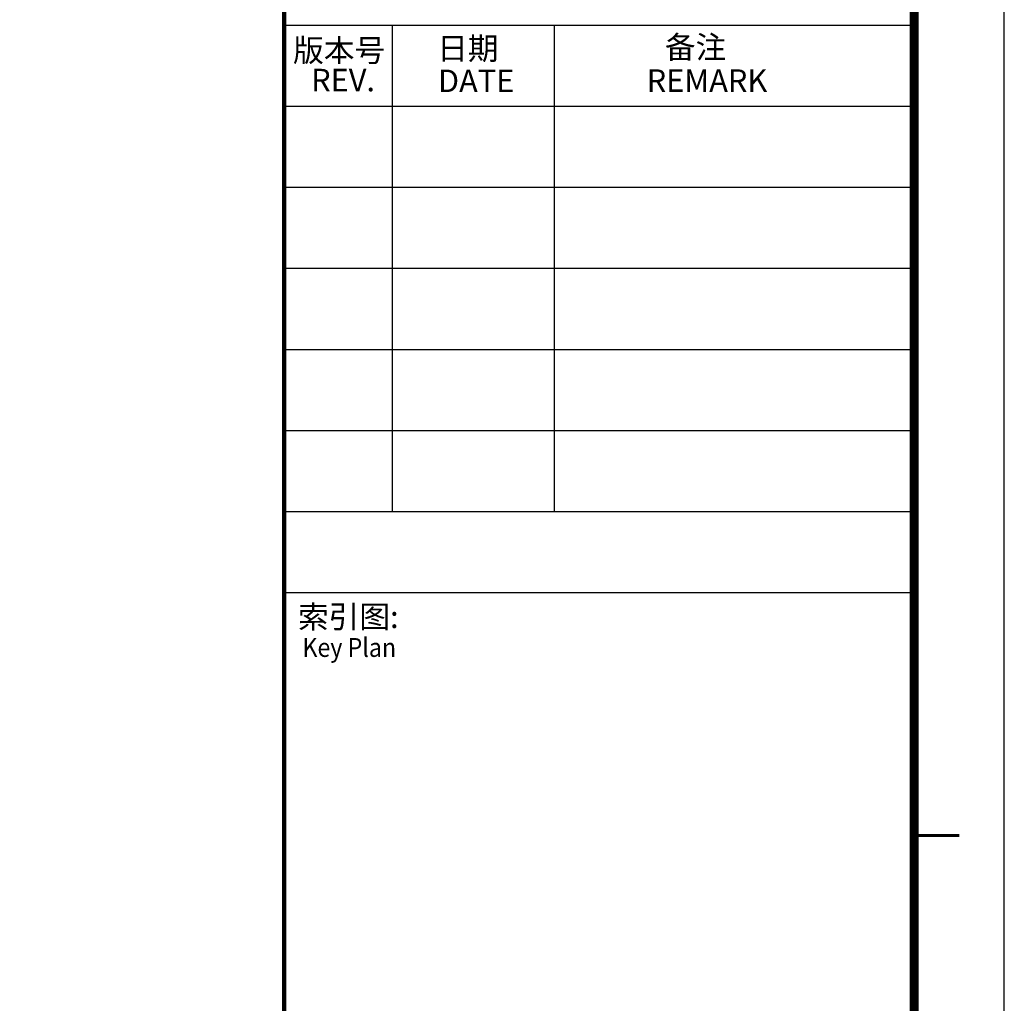
# Model space of a CAD drawing. Extents: x 244358 to 1580746, y -2279948 to -1888696.
# Drawn here: x 564000 to 574937, y -2016818 to -2005894 of the extents above; entities that cross this region are included whole.
import ezdxf

# ---------------------------------------------------------------- set-up
doc = ezdxf.new("R2010")
doc.units = 0
doc.header["$LTSCALE"] = 1000
doc.header["$MEASUREMENT"] = 0
doc.layers.add('图框', color=7, linetype='Continuous')
doc.styles.add('DS6HT', font='simhei.ttf', dxfattribs={"width": 0.8})

# ---------------------------------------------------------------- blocks, each defined once
blk = doc.blocks.new('A1')
at = {"layer": '图框'}
for p, q in [((2105673, -2222340), (2105673, -2162940)), ((2097673, -2163940), (2097673, -2221340)), ((2104673, -2221340), (2104673, -2163940)), ((2097673, -2183640), (2104673, -2183640)), ((2097673, -2183640), (2104673, -2183640)), ((2097673, -2183640), (2104673, -2183640)), ((2097673, -2183640), (2104673, -2183640)), ((2097673, -2183640), (2104673, -2183640)), ((2098873, -2183640), (2098873, -2189040)), ((2100673, -2183640), (2100673, -2189040)), ((2097673, -2184540), (2104673, -2184540)), ((2097673, -2185440), (2104673, -2185440)), ((2097673, -2186340), (2104673, -2186340)), ((2097673, -2187240), (2104673, -2187240)), ((2097673, -2188140), (2104673, -2188140)), ((2097673, -2189040), (2104673, -2189040)), ((2097673, -2189940), (2104673, -2189940))]:
    blk.add_line(p, q, dxfattribs=at)
at = {"layer": '图框', "const_width": 100}
blk.add_lwpolyline([(2024073, -2163940), (2104673, -2163940), (2104673, -2221340), (2024073, -2221340)], close=True, dxfattribs=at)
at = {"layer": '图框'}
for points, const_width in [([(2097673, -2221340), (2097673, -2163940)], 50), ([(2104673, -2192640), (2105173, -2192640)], 35)]:
    blk.add_lwpolyline(points, dxfattribs=dict(at, const_width=const_width))
at = {"layer": '图框', "style": 'DS6HT'}
for s, p in [('日期', (2099373, -2184023)), ('备注', (2101903, -2184009)), ('版本号', (2097773, -2184045)), ('REV.', (2097974, -2184374)), ('DATE', (2099382, -2184383)), ('REMARK', (2101701, -2184380)), ('索引图:', (2097827, -2190335))]:
    blk.add_text(s, height=250, dxfattribs=at).set_placement(p)
at = {"layer": '图框', "style": 'DS6HT', "width": 0.9}
blk.add_text('Key Plan', height=210, dxfattribs=at).set_placement((2097877, -2190656))

msp = doc.modelspace()

# ---------------------------------------------------------------- block references
at = {"layer": '图框'}
msp.add_blockref('A1', (-1530735.8, 177685), dxfattribs=at)

doc.saveas('drawing.dxf')
